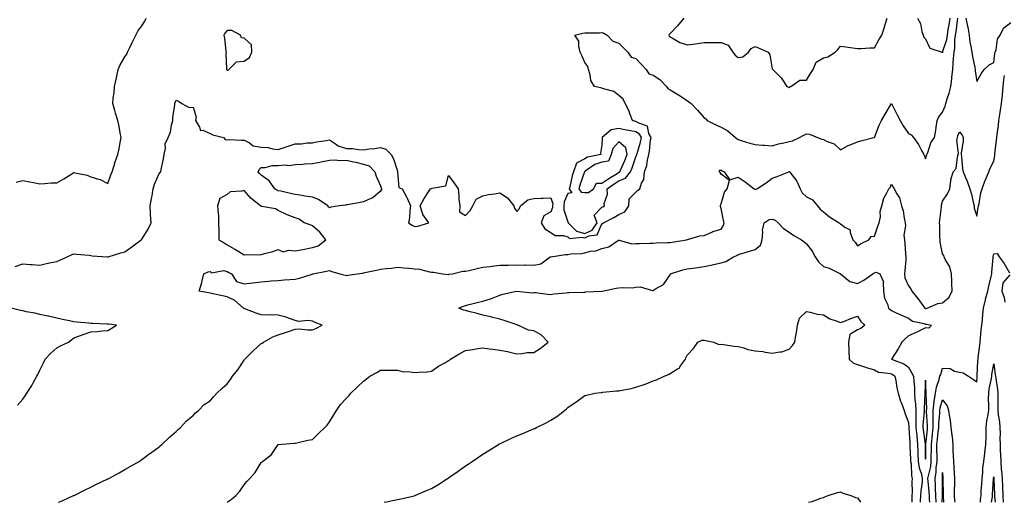
# Model space of a CAD drawing. Units: inches. Extents: x 979043 to 981683, y 7210778 to 7213418.
# Drawn here: x 979956 to 980534, y 7210778 to 7211061 of the extents above; entities that cross this region are included whole.
import ezdxf

# ---------------------------------------------------------------- set-up
doc = ezdxf.new("R2010")
doc.units = ezdxf.units.IN
doc.header["$MEASUREMENT"] = 0
doc.layers.add('Contour_97907210', color=7, linetype='Continuous', true_color=0x433d98)

msp = doc.modelspace()

# ---------------------------------------------------------------- linework, layer by layer
at = {"layer": 'Contour_97907210'}
for points in [[(979953.67, 7210916.31, 3134), (979958.05, 7210917.78, 3134), (979962.44, 7210917.53, 3134), (979963.53, 7210917.41, 3134), (979968.05, 7210917.17, 3134), (979971.96, 7210918.01, 3134), (979974.72, 7210918.6, 3134), (979978.05, 7210919.28, 3134), (979979.89, 7210920.08, 3134), (979984.17, 7210921.92, 3134), (979986.74, 7210923.23, 3134), (979988.05, 7210923.76, 3134), (979989.57, 7210923.44, 3134), (979997.02, 7210922.94, 3134), (979998.05, 7210922.78, 3134), (979998.77, 7210922.64, 3134), (980007.56, 7210921.92, 3134), (980008.01, 7210921.88, 3134), (980008.05, 7210921.88, 3134), (980008.08, 7210921.9, 3134), (980008.17, 7210921.92, 3134), (980015.69, 7210924.28, 3134), (980018.05, 7210924.93, 3134), (980022.07, 7210927.9, 3134), (980027.65, 7210931.92, 3134), (980027.85, 7210932.12, 3134), (980028.05, 7210932.29, 3134), (980031.74, 7210938.23, 3134), (980033.36, 7210941.92, 3134), (980033.12, 7210946.84, 3134), (980033.12, 7210946.98, 3134), (980032.86, 7210951.92, 3134), (980033.69, 7210956.28, 3134), (980033.94, 7210957.82, 3134), (980034.68, 7210961.92, 3134), (980035.36, 7210964.6, 3134), (980038.05, 7210970.88, 3134), (980038.61, 7210971.37, 3134), (980039.06, 7210971.92, 3134), (980039.26, 7210973.13, 3134), (980040.6, 7210979.38, 3134), (980040.99, 7210981.92, 3134), (980041.83, 7210985.71, 3134), (980041.71, 7210988.27, 3134), (980043.41, 7210991.92, 3134), (980044.86, 7210995.1, 3134), (980045.37, 7210999.24, 3134), (980046.14, 7211001.92, 3134), (980046.18, 7211003.78, 3134), (980047.25, 7211011.12, 3134), (980047.28, 7211011.92, 3134), (980047.43, 7211012.55, 3134), (980048.05, 7211013.95, 3134), (980049.39, 7211013.25, 3134), (980051.5, 7211011.92, 3134), (980055.77, 7211009.63, 3134), (980058.05, 7211009.75, 3134), (980059.93, 7211003.8, 3134), (980059.52, 7211001.92, 3134), (980061.89, 7210998.07, 3134), (980062.3, 7210996.16, 3134), (980063.73, 7210996.24, 3134), (980068.05, 7210994.38, 3134), (980069.69, 7210993.56, 3134), (980075.8, 7210991.92, 3134), (980076.93, 7210990.79, 3134), (980078.05, 7210990.61, 3134), (980079.24, 7210990.73, 3134), (980086.46, 7210990.32, 3134), (980088.05, 7210990.44, 3134), (980091.15, 7210988.83, 3134), (980093.3, 7210987.17, 3134), (980098.05, 7210986.35, 3134), (980102.18, 7210986.04, 3134), (980104.57, 7210985.4, 3134), (980108.05, 7210985.01, 3134), (980112.66, 7210986.53, 3134), (980113.24, 7210986.72, 3134), (980118.05, 7210988.23, 3134), (980121.75, 7210988.23, 3134), (980125.02, 7210988.89, 3134), (980128.05, 7210988.87, 3134), (980130.53, 7210989.44, 3134), (980136.3, 7210990.16, 3134), (980138.05, 7210990.51, 3134), (980141.65, 7210988.33, 3134), (980143.27, 7210987.15, 3134), (980148.05, 7210985.53, 3134), (980151.62, 7210985.49, 3134), (980155.09, 7210984.87, 3134), (980158.05, 7210984.81, 3134), (980161.45, 7210985.32, 3134), (980164.54, 7210985.42, 3134), (980168.05, 7210986.1, 3134), (980171.17, 7210985.05, 3134), (980174.24, 7210981.92, 3134), (980175.61, 7210979.48, 3134), (980178.05, 7210972.21, 3134), (980178.11, 7210971.98, 3134), (980178.09, 7210971.92, 3134), (980178.12, 7210971.86, 3134), (980178.75, 7210962.62, 3134), (980180.74, 7210961.92, 3134), (980183.29, 7210957.17, 3134), (980183.67, 7210956.3, 3134), (980185.74, 7210951.92, 3134), (980185.34, 7210949.21, 3134), (980185.06, 7210944.91, 3134), (980184.53, 7210941.92, 3134), (980186.74, 7210940.61, 3134), (980188.05, 7210939.83, 3134), (980190.06, 7210939.91, 3134), (980196.46, 7210941.92, 3134), (980192.96, 7210946.82, 3134), (980192.93, 7210947.04, 3134), (980191.26, 7210951.92, 3134), (980193.77, 7210956.2, 3134), (980196.21, 7210960.08, 3134), (980197.35, 7210961.92, 3134), (980197.95, 7210962.02, 3134), (980198.05, 7210962.06, 3134), (980198.32, 7210962.19, 3134), (980206.4, 7210963.56, 3134), (980208.05, 7210969.69, 3134), (980211.28, 7210965.14, 3134), (980213.6, 7210961.92, 3134), (980214.14, 7210958.01, 3134), (980214.12, 7210955.85, 3134), (980214.55, 7210951.92, 3134), (980214.45, 7210948.31, 3134), (980218.05, 7210946.3, 3134), (980220.8, 7210949.17, 3134), (980222.25, 7210951.92, 3134), (980224.18, 7210955.79, 3134), (980228.05, 7210957.68, 3134), (980231.43, 7210958.54, 3134), (980235.01, 7210958.89, 3134), (980238.05, 7210959.48, 3134), (980242.64, 7210956.51, 3134), (980246.36, 7210951.92, 3134), (980246.69, 7210950.57, 3134), (980248.05, 7210948.48, 3134), (980249.61, 7210950.36, 3134), (980250.28, 7210951.92, 3134), (980254.6, 7210955.36, 3134), (980258.05, 7210956.18, 3134), (980262.49, 7210956.35, 3134), (980263.64, 7210956.33, 3134), (980268.05, 7210956.53, 3134), (980269.18, 7210953.05, 3134), (980269.13, 7210951.92, 3134), (980269.1, 7210950.87, 3134), (980268.05, 7210948.35, 3134), (980263.96, 7210946.02, 3134), (980262.3, 7210941.92, 3134), (980264.61, 7210938.48, 3134), (980268.05, 7210936.18, 3134), (980270.6, 7210934.46, 3134), (980275.58, 7210934.4, 3134), (980278.05, 7210933.66, 3134), (980278.95, 7210932.82, 3134), (980286.38, 7210933.58, 3134), (980288.05, 7210933.11, 3134), (980290.32, 7210934.19, 3134), (980295.18, 7210934.79, 3134), (980298.05, 7210941.3, 3134), (980298.48, 7210941.49, 3134), (980299.04, 7210941.92, 3134), (980304.96, 7210945.01, 3134), (980308.05, 7210946.86, 3134), (980311.52, 7210948.46, 3134), (980313.83, 7210951.92, 3134), (980313.97, 7210956, 3134), (980318.05, 7210959.97, 3134), (980319.01, 7210960.96, 3134), (980320.35, 7210961.92, 3134), (980321.29, 7210965.16, 3134), (980322.63, 7210967.33, 3134), (980323.12, 7210971.92, 3134), (980324.41, 7210975.55, 3134), (980324.73, 7210978.6, 3134), (980325.54, 7210981.92, 3134), (980326, 7210983.97, 3134), (980326.63, 7210990.51, 3134), (980326.9, 7210991.92, 3134), (980325.61, 7210994.36, 3134), (980324.77, 7210998.64, 3134), (980319.63, 7211000.34, 3134), (980318.05, 7211001.33, 3134), (980317.55, 7211001.41, 3134), (980315.92, 7211001.92, 3134), (980314.6, 7211005.38, 3134), (980313.94, 7211007.8, 3134), (980311.69, 7211011.92, 3134), (980310.51, 7211014.38, 3134), (980308.05, 7211016.51, 3134), (980304.98, 7211018.85, 3134), (980299.69, 7211020.28, 3134), (980298.05, 7211020.98, 3134), (980297.16, 7211021.02, 3134), (980293.78, 7211021.92, 3134), (980291.47, 7211025.34, 3134), (980291.16, 7211028.81, 3134), (980290.15, 7211031.92, 3134), (980289.8, 7211033.66, 3134), (980288.05, 7211035.92, 3134), (980286.26, 7211040.14, 3134), (980285.37, 7211041.92, 3134), (980284.42, 7211045.55, 3134), (980284.57, 7211048.44, 3134), (980282.24, 7211051.92, 3134), (980286.79, 7211053.17, 3134), (980288.05, 7211053.27, 3134), (980289.49, 7211053.37, 3134), (980296.59, 7211053.37, 3134), (980298.05, 7211053.48, 3134), (980299.26, 7211053.13, 3134), (980301.08, 7211051.92, 3134), (980304.52, 7211048.4, 3134), (980308.05, 7211047.33, 3134), (980310.77, 7211044.63, 3134), (980313.28, 7211041.92, 3134), (980315.17, 7211039.05, 3134), (980318.05, 7211038.37, 3134), (980321.16, 7211035.03, 3134), (980324.1, 7211031.92, 3134), (980325.54, 7211029.4, 3134), (980328.05, 7211028.46, 3134), (980332.14, 7211026, 3134), (980335.99, 7211021.92, 3134), (980336.81, 7211020.69, 3134), (980338.05, 7211019.97, 3134), (980342.98, 7211017, 3134), (980343.07, 7211016.94, 3134), (980348.05, 7211013.58, 3134), (980349.1, 7211012.97, 3134), (980350.4, 7211011.92, 3134), (980354.11, 7211007.97, 3134), (980358.05, 7211003.54, 3134), (980359.02, 7211002.9, 3134), (980359.93, 7211001.92, 3134), (980365.39, 7210999.26, 3134), (980368.05, 7210997.94, 3134), (980372.06, 7210995.92, 3134), (980376.44, 7210991.92, 3134), (980377.37, 7210991.24, 3134), (980378.05, 7210990.75, 3134), (980379.7, 7210990.28, 3134), (980384.84, 7210988.72, 3134), (980388.05, 7210987.86, 3134), (980392.46, 7210987.51, 3134), (980393.5, 7210987.37, 3134), (980398.05, 7210987.06, 3134), (980401.75, 7210988.21, 3134), (980404.88, 7210988.76, 3134), (980408.05, 7210989.56, 3134), (980409.91, 7210990.06, 3134), (980413.95, 7210991.92, 3134), (980416.54, 7210993.42, 3134), (980418.05, 7210994.21, 3134), (980419.96, 7210993.83, 3134), (980424.52, 7210991.92, 3134), (980427.17, 7210991.04, 3134), (980428.05, 7210990.79, 3134), (980430.31, 7210989.65, 3134), (980434.44, 7210988.31, 3134), (980438.05, 7210984.67, 3134), (980442.68, 7210987.29, 3134), (980443.75, 7210987.62, 3134), (980448.05, 7210989.36, 3134), (980450.02, 7210989.95, 3134), (980457.76, 7210991.92, 3134), (980457.95, 7210992.02, 3134), (980458.05, 7210992.06, 3134), (980460.81, 7210999.15, 3134), (980462.15, 7211001.92, 3134), (980464.32, 7211005.65, 3134), (980468.05, 7211011.82, 3134), (980471.3, 7211005.18, 3134), (980473.09, 7211001.92, 3134), (980474.86, 7210998.74, 3134), (980478.05, 7210994.24, 3134), (980479.67, 7210993.54, 3134), (980480.94, 7210991.92, 3134), (980483.95, 7210987.82, 3134), (980485.66, 7210984.3, 3134), (980486.98, 7210981.92, 3134), (980487.39, 7210981.26, 3134), (980488.05, 7210979.52, 3134), (980488.55, 7210981.41, 3134), (980488.73, 7210981.92, 3134), (980489.28, 7210983.15, 3134), (980491.15, 7210988.83, 3134), (980493.25, 7210991.92, 3134), (980493.98, 7210995.98, 3134), (980494.22, 7210998.09, 3134), (980494.85, 7211001.92, 3134), (980495.8, 7211004.17, 3134), (980498.05, 7211006.76, 3134), (980499.62, 7211010.36, 3134), (980500.01, 7211011.92, 3134), (980500.75, 7211014.62, 3134), (980501.99, 7211017.99, 3134), (980502.79, 7211021.92, 3134), (980503.49, 7211026.47, 3134), (980503.47, 7211027.33, 3134), (980503.99, 7211031.92, 3134), (980504.29, 7211035.69, 3134), (980504.51, 7211038.37, 3134), (980504.8, 7211041.92, 3134), (980505.32, 7211044.65, 3134), (980505.28, 7211049.15, 3134), (980505.66, 7211051.92, 3134), (980505.98, 7211053.99, 3134), (980506.78, 7211060.65, 3134), (980506.97, 7211061.92, 3134)], [(979954.27, 7210965.69, 3135), (979958.05, 7210966.71, 3135), (979962.16, 7210966.02, 3135), (979964.44, 7210965.53, 3135), (979968.05, 7210964.87, 3135), (979971.1, 7210964.97, 3135), (979974.64, 7210965.32, 3135), (979978.05, 7210965.44, 3135), (979982.26, 7210967.72, 3135), (979986.78, 7210970.65, 3135), (979988.05, 7210971.43, 3135), (979988.76, 7210971.22, 3135), (979995.92, 7210969.79, 3135), (979998.05, 7210968.81, 3135), (980002.53, 7210967.45, 3135), (980003.42, 7210967.29, 3135), (980008.05, 7210965.03, 3135), (980009.84, 7210970.14, 3135), (980010.5, 7210971.92, 3135), (980011.7, 7210975.57, 3135), (980012.37, 7210977.6, 3135), (980013.8, 7210981.92, 3135), (980014.63, 7210985.34, 3135), (980015.24, 7210989.11, 3135), (980015.82, 7210991.92, 3135), (980015.31, 7210994.67, 3135), (980014.6, 7210998.46, 3135), (980013.94, 7211001.92, 3135), (980012.42, 7211006.3, 3135), (980012.13, 7211007.84, 3135), (980011.01, 7211011.92, 3135), (980011.13, 7211014.99, 3135), (980011.76, 7211018.21, 3135), (980011.87, 7211021.92, 3135), (980013.1, 7211026.88, 3135), (980013.11, 7211026.98, 3135), (980014.14, 7211031.92, 3135), (980015.31, 7211034.65, 3135), (980018.05, 7211039.22, 3135), (980019.06, 7211040.9, 3135), (980019.61, 7211041.92, 3135), (980020.97, 7211044.83, 3135), (980022.25, 7211047.72, 3135), (980024.36, 7211051.92, 3135), (980025.68, 7211054.28, 3135), (980028.05, 7211057.51, 3135), (980029.76, 7211060.22, 3135), (980030.51, 7211061.92, 3135)], [(980346.2, 7211061.92, 3135), (980342.49, 7211057.49, 3135), (980338.05, 7211052.94, 3135), (980337.54, 7211052.43, 3135), (980337.3, 7211051.92, 3135), (980337.46, 7211051.33, 3135), (980338.05, 7211051, 3135), (980339.93, 7211050.03, 3135), (980343.73, 7211047.6, 3135), (980348.05, 7211046.31, 3135), (980353.03, 7211046.94, 3135), (980353.08, 7211046.94, 3135), (980358.05, 7211047.72, 3135), (980362.28, 7211047.7, 3135), (980363.76, 7211047.64, 3135), (980368.05, 7211047.6, 3135), (980372.21, 7211046.08, 3135), (980374.96, 7211041.92, 3135), (980376.34, 7211040.22, 3135), (980378.05, 7211038.85, 3135), (980380.7, 7211039.28, 3135), (980384.11, 7211041.92, 3135), (980385.71, 7211044.26, 3135), (980388.05, 7211045.36, 3135), (980390.44, 7211044.3, 3135), (980395.57, 7211041.92, 3135), (980396.6, 7211040.47, 3135), (980398.05, 7211032.27, 3135), (980398.17, 7211032.04, 3135), (980398.42, 7211031.92, 3135), (980403.18, 7211027.04, 3135), (980403.63, 7211026.35, 3135), (980406.67, 7211021.92, 3135), (980407.61, 7211021.49, 3135), (980408.05, 7211021.1, 3135), (980408.35, 7211021.61, 3135), (980408.91, 7211021.92, 3135), (980414.31, 7211025.67, 3135), (980418.05, 7211025.51, 3135), (980420.54, 7211029.44, 3135), (980422.12, 7211031.92, 3135), (980423.9, 7211036.06, 3135), (980428.05, 7211038.68, 3135), (980430.73, 7211039.24, 3135), (980435.02, 7211041.92, 3135), (980436.45, 7211043.52, 3135), (980438.05, 7211045.59, 3135), (980441.33, 7211045.2, 3135), (980445.41, 7211044.56, 3135), (980448.05, 7211044.21, 3135), (980450.28, 7211044.15, 3135), (980455.39, 7211044.58, 3135), (980458.05, 7211044.52, 3135), (980460.7, 7211049.28, 3135), (980462.33, 7211051.92, 3135), (980463.78, 7211056.18, 3135), (980464.34, 7211058.21, 3135), (980465.48, 7211061.92, 3135)], [(980483.35, 7211061.92, 3135), (980485.04, 7211058.91, 3135), (980485.84, 7211054.13, 3135), (980486.59, 7211051.92, 3135), (980487.02, 7211050.9, 3135), (980488.05, 7211049.83, 3135), (980490.52, 7211044.4, 3135), (980497.8, 7211041.92, 3135), (980497.89, 7211041.76, 3135), (980498.05, 7211041.67, 3135), (980498.07, 7211041.9, 3135), (980498.07, 7211041.92, 3135), (980498.08, 7211041.94, 3135), (980500.54, 7211049.44, 3135), (980500.88, 7211051.92, 3135), (980501.41, 7211055.28, 3135), (980501.93, 7211058.03, 3135), (980502.5, 7211061.92, 3135)], [(980511.74, 7211061.92, 3134), (980512.67, 7211057.31, 3134), (980512.85, 7211056.72, 3134), (980513.55, 7211051.92, 3134), (980513.99, 7211047.86, 3134), (980514.7, 7211045.28, 3134), (980515.19, 7211041.92, 3134), (980515.64, 7211039.5, 3134), (980516.9, 7211033.07, 3134), (980517.11, 7211031.92, 3134), (980517.15, 7211031.02, 3134), (980518.05, 7211024.85, 3134), (980520.72, 7211029.26, 3134), (980522.42, 7211031.92, 3134), (980525.42, 7211034.54, 3134), (980528.05, 7211036.04, 3134), (980528.8, 7211041.16, 3134), (980528.95, 7211041.92, 3134), (980529.44, 7211043.31, 3134), (980530.31, 7211049.67, 3134), (980531.89, 7211051.92, 3134), (980533.86, 7211056.12, 3134), (980538.05, 7211059.46, 3134)], [(979979.13, 7210778, 3133), (979981.09, 7210778.89, 3133), (979987.88, 7210781.92, 3133), (979987.99, 7210781.98, 3133), (979988.05, 7210782, 3133), (979988.22, 7210782.08, 3133), (979994.68, 7210785.3, 3133), (979998.05, 7210786.94, 3133), (980001.42, 7210788.54, 3133), (980007.6, 7210791.47, 3133), (980008.05, 7210791.69, 3133), (980008.22, 7210791.76, 3133), (980008.57, 7210791.92, 3133), (980014.61, 7210795.36, 3133), (980018.05, 7210797.29, 3133), (980021.04, 7210798.93, 3133), (980026.4, 7210801.92, 3133), (980027.35, 7210802.62, 3133), (980028.05, 7210803.13, 3133), (980032.89, 7210806.76, 3133), (980033.07, 7210806.9, 3133), (980038.05, 7210810.55, 3133), (980038.79, 7210811.18, 3133), (980039.77, 7210811.92, 3133), (980044, 7210815.98, 3133), (980048.05, 7210819.58, 3133), (980049.22, 7210820.75, 3133), (980050.62, 7210821.92, 3133), (980054.21, 7210825.75, 3133), (980058.05, 7210828.87, 3133), (980059.5, 7210830.47, 3133), (980061.18, 7210831.92, 3133), (980064.63, 7210835.34, 3133), (980068.05, 7210837.53, 3133), (980070.09, 7210839.87, 3133), (980072.03, 7210841.92, 3133), (980075.08, 7210844.89, 3133), (980078.05, 7210847.56, 3133), (980079.92, 7210850.06, 3133), (980081.14, 7210851.92, 3133), (980084.26, 7210855.71, 3133), (980088.05, 7210861.35, 3133), (980088.29, 7210861.69, 3133), (980088.47, 7210861.92, 3133), (980093.24, 7210866.74, 3133), (980098.05, 7210871.04, 3133), (980098.61, 7210871.37, 3133), (980099.41, 7210871.92, 3133), (980104.86, 7210875.12, 3133), (980108.05, 7210876.3, 3133), (980112.33, 7210877.64, 3133), (980114.57, 7210878.44, 3133), (980118.05, 7210879.62, 3133), (980120.31, 7210879.67, 3133), (980125.31, 7210879.19, 3133), (980128.05, 7210879.22, 3133), (980130.1, 7210879.87, 3133), (980133.91, 7210881.92, 3133), (980129.64, 7210883.5, 3133), (980128.05, 7210884.15, 3133), (980125.42, 7210884.54, 3133), (980120.19, 7210884.07, 3133), (980118.05, 7210884.63, 3133), (980113.99, 7210885.98, 3133), (980112.64, 7210886.51, 3133), (980108.05, 7210887.74, 3133), (980104.1, 7210887.97, 3133), (980102.19, 7210887.78, 3133), (980098.05, 7210887.96, 3133), (980095.11, 7210888.97, 3133), (980088.44, 7210891.53, 3133), (980088.05, 7210891.67, 3133), (980087.87, 7210891.74, 3133), (980087.65, 7210891.92, 3133), (980082.56, 7210896.43, 3133), (980078.05, 7210898.6, 3133), (980075.29, 7210899.17, 3133), (980069.67, 7210900.3, 3133), (980068.05, 7210900.63, 3133), (980067.03, 7210900.9, 3133), (980061.7, 7210901.92, 3133), (980063.11, 7210906.86, 3133), (980063.15, 7210907.02, 3133), (980064.42, 7210911.92, 3133), (980066.8, 7210913.17, 3133), (980068.05, 7210913.44, 3133), (980068.81, 7210912.68, 3133), (980076.05, 7210913.93, 3133), (980078.05, 7210913.4, 3133), (980078.97, 7210912.84, 3133), (980080.6, 7210911.92, 3133), (980083.55, 7210907.43, 3133), (980088.05, 7210906.08, 3133), (980092.84, 7210906.72, 3133), (980093.19, 7210906.78, 3133), (980098.05, 7210907.37, 3133), (980102.24, 7210907.74, 3133), (980103.96, 7210907.84, 3133), (980108.05, 7210908.17, 3133), (980111.53, 7210908.44, 3133), (980114.77, 7210908.64, 3133), (980118.05, 7210908.89, 3133), (980120.57, 7210909.4, 3133), (980127.96, 7210911.84, 3133), (980128.05, 7210911.86, 3133), (980128.11, 7210911.86, 3133), (980128.43, 7210911.92, 3133), (980136.32, 7210913.66, 3133), (980138.05, 7210913.93, 3133), (980139.41, 7210913.27, 3133), (980144.18, 7210911.92, 3133), (980147.24, 7210911.12, 3133), (980148.05, 7210911.02, 3133), (980148.85, 7210911.12, 3133), (980154.37, 7210911.92, 3133), (980157.53, 7210912.43, 3133), (980158.05, 7210912.56, 3133), (980158.88, 7210912.76, 3133), (980165.73, 7210914.24, 3133), (980168.05, 7210914.77, 3133), (980171.35, 7210915.22, 3133), (980174.6, 7210915.38, 3133), (980178.05, 7210915.92, 3133), (980181.71, 7210915.57, 3133), (980184.66, 7210915.32, 3133), (980188.05, 7210914.99, 3133), (980190.9, 7210914.77, 3133), (980196.79, 7210913.19, 3133), (980198.05, 7210913.05, 3133), (980199.13, 7210913.01, 3133), (980204.41, 7210911.92, 3133), (980207.82, 7210911.69, 3133), (980208.05, 7210911.69, 3133), (980208.26, 7210911.71, 3133), (980210.27, 7210911.92, 3133), (980216.37, 7210913.6, 3133), (980218.05, 7210913.54, 3133), (980220.19, 7210914.05, 3133), (980224.89, 7210915.08, 3133), (980228.05, 7210915.88, 3133), (980232.52, 7210916.39, 3133), (980233.4, 7210916.57, 3133), (980238.05, 7210917.02, 3133), (980242.83, 7210917.15, 3133), (980243.25, 7210917.12, 3133), (980248.05, 7210917.23, 3133), (980252.84, 7210917.13, 3133), (980253.33, 7210917.19, 3133), (980258.05, 7210917.08, 3133), (980262.2, 7210917.78, 3133), (980267.65, 7210921.92, 3133), (980267.96, 7210922, 3133), (980268.05, 7210922, 3133), (980268.15, 7210922.02, 3133), (980276.67, 7210923.31, 3133), (980278.05, 7210923.38, 3133), (980279.8, 7210923.68, 3133), (980286.01, 7210923.97, 3133), (980288.05, 7210924.4, 3133), (980291.33, 7210925.2, 3133), (980294.5, 7210925.47, 3133), (980298.05, 7210926.82, 3133), (980302.06, 7210927.92, 3133), (980307.84, 7210931.72, 3133), (980308.05, 7210931.82, 3133), (980308.13, 7210931.84, 3133), (980315.69, 7210929.56, 3133), (980318.05, 7210929.83, 3133), (980320.11, 7210929.85, 3133), (980326.17, 7210930.05, 3133), (980328.05, 7210930.08, 3133), (980329.86, 7210930.12, 3133), (980336.53, 7210930.4, 3133), (980338.05, 7210930.44, 3133), (980339.38, 7210930.59, 3133), (980347.78, 7210931.92, 3133), (980347.95, 7210932.02, 3133), (980348.05, 7210932.1, 3133), (980348.26, 7210932.13, 3133), (980355.58, 7210934.38, 3133), (980358.05, 7210934.56, 3133), (980362.56, 7210936.43, 3133), (980363.21, 7210936.76, 3133), (980368.05, 7210938.21, 3133), (980369.48, 7210940.49, 3133), (980369.88, 7210941.92, 3133), (980369.35, 7210943.21, 3133), (980368.05, 7210950.36, 3133), (980367.57, 7210951.43, 3133), (980367.67, 7210951.92, 3133), (980367.75, 7210952.23, 3133), (980368.05, 7210952.99, 3133), (980370.04, 7210959.93, 3133), (980371.59, 7210961.92, 3133), (980372.91, 7210966.78, 3133), (980368.05, 7210970.38, 3133), (980367.51, 7210971.39, 3133), (980367.13, 7210971.92, 3133), (980367.16, 7210972.8, 3133), (980368.05, 7210972.88, 3133), (980368.61, 7210972.49, 3133), (980369.74, 7210971.92, 3133), (980373.2, 7210967.08, 3133), (980378.05, 7210968.62, 3133), (980382.16, 7210966.02, 3133), (980387.42, 7210961.92, 3133), (980387.82, 7210961.69, 3133), (980388.05, 7210961.55, 3133), (980388.37, 7210961.61, 3133), (980388.93, 7210961.92, 3133), (980394.49, 7210965.47, 3133), (980398.05, 7210968.09, 3133), (980400.85, 7210969.11, 3133), (980407.86, 7210971.92, 3133), (980408.01, 7210971.96, 3133), (980408.05, 7210971.98, 3133), (980408.09, 7210971.96, 3133), (980408.12, 7210971.92, 3133), (980408.28, 7210971.69, 3133), (980412.38, 7210966.26, 3133), (980414.49, 7210961.92, 3133), (980415.66, 7210959.54, 3133), (980418.05, 7210957.17, 3133), (980421.61, 7210955.49, 3133), (980424.61, 7210951.92, 3133), (980426.08, 7210949.95, 3133), (980428.05, 7210948.46, 3133), (980431.61, 7210945.47, 3133), (980437.28, 7210941.92, 3133), (980437.73, 7210941.59, 3133), (980438.05, 7210941.33, 3133), (980440.59, 7210939.38, 3133), (980443.85, 7210937.72, 3133), (980443.75, 7210936.22, 3133), (980445.34, 7210931.92, 3133), (980446.66, 7210930.53, 3133), (980448.05, 7210928.44, 3133), (980450.23, 7210929.73, 3133), (980454.81, 7210931.92, 3133), (980456.17, 7210933.8, 3133), (980458.05, 7210934.03, 3133), (980460.04, 7210939.93, 3133), (980460.9, 7210941.92, 3133), (980461.51, 7210945.38, 3133), (980461.49, 7210948.48, 3133), (980462.42, 7210951.92, 3133), (980463.51, 7210956.47, 3133), (980465.18, 7210959.05, 3133), (980466.54, 7210961.92, 3133), (980467.25, 7210962.72, 3133), (980468.05, 7210964.52, 3133), (980469.02, 7210962.88, 3133), (980469.52, 7210961.92, 3133), (980471.11, 7210958.87, 3133), (980472.65, 7210956.53, 3133), (980473.94, 7210951.92, 3133), (980474.99, 7210948.87, 3133), (980475.39, 7210944.58, 3133), (980476.03, 7210941.92, 3133), (980476.31, 7210940.18, 3133), (980475.38, 7210934.6, 3133), (980475.63, 7210931.92, 3133), (980475.92, 7210929.79, 3133), (980476.33, 7210923.64, 3133), (980476.55, 7210921.92, 3133), (980476.41, 7210920.28, 3133), (980475.96, 7210914.01, 3133), (980475.77, 7210911.92, 3133), (980475.78, 7210909.65, 3133), (980478.05, 7210904.89, 3133), (980479.34, 7210903.21, 3133), (980479.89, 7210901.92, 3133), (980483.57, 7210897.45, 3133), (980486.47, 7210893.5, 3133), (980487.65, 7210891.92, 3133), (980487.87, 7210891.74, 3133), (980488.05, 7210891.67, 3133), (980488.28, 7210891.69, 3133), (980489.01, 7210891.92, 3133), (980495.31, 7210894.65, 3133), (980498.05, 7210895.03, 3133), (980501.77, 7210898.19, 3133), (980503.64, 7210901.92, 3133), (980503.44, 7210906.53, 3133), (980503.55, 7210907.41, 3133), (980503.26, 7210911.92, 3133), (980502.25, 7210916.12, 3133), (980499.68, 7210920.3, 3133), (980498.94, 7210921.92, 3133), (980498.82, 7210922.7, 3133), (980498.05, 7210923.64, 3133), (980496.62, 7210930.49, 3133), (980496.59, 7210931.92, 3133), (980496.46, 7210933.52, 3133), (980496.46, 7210940.32, 3133), (980496.29, 7210941.92, 3133), (980496.41, 7210943.56, 3133), (980497.36, 7210951.22, 3133), (980497.41, 7210951.92, 3133), (980497.48, 7210952.49, 3133), (980498.05, 7210954.6, 3133), (980500.97, 7210959.01, 3133), (980502.23, 7210961.92, 3133), (980502.9, 7210966.76, 3133), (980502.84, 7210967.13, 3133), (980504.27, 7210971.92, 3133), (980506.09, 7210973.87, 3133), (980506.73, 7210980.59, 3133), (980507.22, 7210981.92, 3133), (980507.44, 7210982.53, 3133), (980506.49, 7210990.36, 3133), (980506.76, 7210991.92, 3133), (980507, 7210992.97, 3133), (980508.05, 7210995.24, 3133), (980509.44, 7210993.31, 3133), (980510.04, 7210991.92, 3133), (980510.06, 7210989.91, 3133), (980508.89, 7210982.76, 3133), (980508.9, 7210981.92, 3133), (980509.09, 7210980.88, 3133), (980509.66, 7210973.52, 3133), (980510.04, 7210971.92, 3133), (980511.45, 7210968.52, 3133), (980512.42, 7210966.3, 3133), (980514.09, 7210961.92, 3133), (980514.92, 7210958.8, 3133), (980515.97, 7210953.99, 3133), (980516.49, 7210951.92, 3133), (980516.54, 7210950.42, 3133), (980518.05, 7210945.75, 3133), (980518.92, 7210951.06, 3133), (980519.05, 7210951.92, 3133), (980519.43, 7210953.31, 3133), (980520.4, 7210959.56, 3133), (980521.31, 7210961.92, 3133), (980523.1, 7210966.86, 3133), (980523.2, 7210967.06, 3133), (980525.26, 7210971.92, 3133), (980526.06, 7210973.91, 3133), (980528.05, 7210978.07, 3133), (980528.65, 7210981.31, 3133), (980528.69, 7210981.92, 3133), (980528.77, 7210982.64, 3133), (980529.77, 7210990.2, 3133), (980529.94, 7210991.92, 3133), (980530.1, 7210993.97, 3133), (980530.95, 7210999.01, 3133), (980531.14, 7211001.92, 3133), (980531.62, 7211005.49, 3133), (980532.02, 7211007.96, 3133), (980532.54, 7211011.92, 3133), (980533.13, 7211016.84, 3133), (980533.14, 7211017.02, 3133), (980533.67, 7211021.92, 3133), (980534.07, 7211025.9, 3133), (980534.39, 7211028.25, 3133)], [(980078.06, 7210778, 3132), (980080.31, 7210779.65, 3132), (980083.1, 7210781.92, 3132), (980085.44, 7210784.54, 3132), (980088.05, 7210788.33, 3132), (980089.69, 7210790.28, 3132), (980091.4, 7210791.92, 3132), (980094.51, 7210795.47, 3132), (980098.05, 7210801.26, 3132), (980098.37, 7210801.59, 3132), (980098.85, 7210801.92, 3132), (980104.02, 7210805.96, 3132), (980107.96, 7210811.84, 3132), (980108.03, 7210811.92, 3132), (980108.05, 7210811.94, 3132), (980108.08, 7210811.94, 3132), (980117.3, 7210812.68, 3132), (980118.05, 7210812.72, 3132), (980119.04, 7210812.9, 3132), (980125.48, 7210814.48, 3132), (980128.05, 7210814.91, 3132), (980131.67, 7210818.31, 3132), (980135.35, 7210821.92, 3132), (980136.66, 7210823.31, 3132), (980138.05, 7210825.14, 3132), (980140.63, 7210829.34, 3132), (980142.15, 7210831.92, 3132), (980144.64, 7210835.32, 3132), (980148.05, 7210839.01, 3132), (980149.48, 7210840.49, 3132), (980150.68, 7210841.92, 3132), (980154.42, 7210845.55, 3132), (980158.05, 7210849.13, 3132), (980159.74, 7210850.22, 3132), (980161.84, 7210851.92, 3132), (980165.82, 7210854.15, 3132), (980168.05, 7210855.53, 3132), (980171.72, 7210855.59, 3132), (980174.58, 7210855.4, 3132), (980178.05, 7210855.46, 3132), (980180.78, 7210854.65, 3132), (980185.44, 7210854.54, 3132), (980188.05, 7210854.03, 3132), (980190.48, 7210854.34, 3132), (980195.51, 7210854.46, 3132), (980198.05, 7210854.91, 3132), (980202.14, 7210857.82, 3132), (980206.13, 7210859.99, 3132), (980208.05, 7210861.12, 3132), (980208.53, 7210861.43, 3132), (980209.13, 7210861.92, 3132), (980214.67, 7210865.3, 3132), (980218.05, 7210866.96, 3132), (980222.31, 7210867.66, 3132), (980224.04, 7210867.92, 3132), (980228.05, 7210868.54, 3132), (980231.96, 7210868.01, 3132), (980234.01, 7210867.88, 3132), (980238.05, 7210867.23, 3132), (980242.54, 7210866.41, 3132), (980243.96, 7210866, 3132), (980248.05, 7210865.12, 3132), (980251.31, 7210865.18, 3132), (980254.11, 7210865.85, 3132), (980258.05, 7210865.9, 3132), (980261.82, 7210868.15, 3132), (980266.51, 7210871.92, 3132), (980262.35, 7210876.22, 3132), (980258.05, 7210878.64, 3132), (980255, 7210878.87, 3132), (980248.69, 7210881.92, 3132), (980248.21, 7210882.08, 3132), (980248.05, 7210882.13, 3132), (980247.73, 7210882.23, 3132), (980240.69, 7210884.56, 3132), (980238.05, 7210885.47, 3132), (980233.31, 7210886.65, 3132), (980232.91, 7210886.78, 3132), (980228.05, 7210887.84, 3132), (980224.78, 7210888.64, 3132), (980220.01, 7210889.95, 3132), (980218.05, 7210890.46, 3132), (980216.88, 7210890.75, 3132), (980213.98, 7210891.92, 3132), (980216.88, 7210893.09, 3132), (980218.05, 7210893.4, 3132), (980220.06, 7210893.93, 3132), (980224.74, 7210895.24, 3132), (980228.05, 7210896.06, 3132), (980232.64, 7210897.33, 3132), (980234.15, 7210898.01, 3132), (980238.05, 7210899.46, 3132), (980239.9, 7210900.08, 3132), (980248, 7210901.88, 3132), (980248.08, 7210901.88, 3132), (980257.04, 7210900.92, 3132), (980258.05, 7210901, 3132), (980259, 7210900.98, 3132), (980266.12, 7210899.99, 3132), (980268.05, 7210899.95, 3132), (980269.8, 7210900.18, 3132), (980277.07, 7210900.94, 3132), (980278.05, 7210901.06, 3132), (980278.86, 7210901.12, 3132), (980287.42, 7210901.28, 3132), (980288.05, 7210901.31, 3132), (980288.62, 7210901.35, 3132), (980298.05, 7210901.9, 3132), (980298.13, 7210901.92, 3132), (980306.38, 7210903.58, 3132), (980308.05, 7210903.83, 3132), (980310.21, 7210904.07, 3132), (980316.1, 7210903.87, 3132), (980318.05, 7210904.19, 3132), (980320.51, 7210904.38, 3132), (980327.74, 7210902.23, 3132), (980328.05, 7210902.29, 3132), (980329.15, 7210903.01, 3132), (980334.22, 7210905.75, 3132), (980338.05, 7210911.39, 3132), (980338.26, 7210911.71, 3132), (980338.3, 7210911.92, 3132), (980345.58, 7210914.38, 3132), (980348.05, 7210914.89, 3132), (980351.53, 7210915.4, 3132), (980354.17, 7210915.81, 3132), (980358.05, 7210916.37, 3132), (980362.72, 7210917.25, 3132), (980363.61, 7210917.47, 3132), (980368.05, 7210918.4, 3132), (980370.75, 7210919.22, 3132), (980375.25, 7210921.92, 3132), (980377.17, 7210922.8, 3132), (980378.05, 7210923.37, 3132), (980380.11, 7210923.97, 3132), (980384.72, 7210925.24, 3132), (980388.05, 7210926.33, 3132), (980391.14, 7210928.83, 3132), (980392.05, 7210931.92, 3132), (980392.56, 7210936.43, 3132), (980392.27, 7210937.7, 3132), (980393.31, 7210941.92, 3132), (980396.2, 7210943.78, 3132), (980398.05, 7210944.09, 3132), (980399.69, 7210943.56, 3132), (980401.61, 7210941.92, 3132), (980404.69, 7210938.56, 3132), (980408.05, 7210936.49, 3132), (980410.69, 7210934.56, 3132), (980415.24, 7210931.92, 3132), (980416.87, 7210930.73, 3132), (980418.05, 7210929.56, 3132), (980421.41, 7210925.28, 3132), (980423.2, 7210921.92, 3132), (980425.1, 7210918.97, 3132), (980428.05, 7210916.22, 3132), (980431.53, 7210915.4, 3132), (980437.8, 7210912.17, 3132), (980438.05, 7210912.08, 3132), (980438.11, 7210911.98, 3132), (980438.17, 7210911.92, 3132), (980443.68, 7210907.55, 3132), (980448.05, 7210906.35, 3132), (980451.79, 7210908.19, 3132), (980457.09, 7210911.92, 3132), (980457.64, 7210912.33, 3132), (980458.05, 7210912.53, 3132), (980459.07, 7210912.94, 3132), (980461.22, 7210911.92, 3132), (980463.33, 7210907.21, 3132), (980463.1, 7210906.86, 3132), (980463.37, 7210901.92, 3132), (980463.91, 7210897.78, 3132), (980465.68, 7210894.3, 3132), (980466.29, 7210891.92, 3132), (980467.18, 7210891.06, 3132), (980468.05, 7210890.42, 3132), (980470.75, 7210889.22, 3132), (980473.93, 7210887.8, 3132), (980478.05, 7210886, 3132), (980480.39, 7210884.26, 3132), (980487.16, 7210882.82, 3132), (980488.05, 7210882.47, 3132), (980488.62, 7210882.49, 3132), (980491.46, 7210881.92, 3132), (980489.91, 7210880.06, 3132), (980488.05, 7210880.24, 3132), (980484.87, 7210878.74, 3132), (980482.43, 7210877.53, 3132), (980478.05, 7210875.65, 3132), (980475.99, 7210873.97, 3132), (980474.18, 7210871.92, 3132), (980471.91, 7210868.07, 3132), (980468.05, 7210861.96, 3132), (980468.05, 7210861.92, 3132), (980468.07, 7210861.9, 3132), (980475.37, 7210859.24, 3132), (980478.05, 7210857.29, 3132), (980479.93, 7210853.81, 3132), (980480.98, 7210851.92, 3132), (980481.09, 7210848.89, 3132), (980481.51, 7210845.38, 3132), (980481.61, 7210841.92, 3132), (980481.81, 7210838.17, 3132), (980482.13, 7210836, 3132), (980482.31, 7210831.92, 3132), (980482.29, 7210827.68, 3132), (980482.42, 7210826.28, 3132), (980482.41, 7210821.92, 3132), (980482.83, 7210817.13, 3132), (980482.84, 7210816.72, 3132), (980483.31, 7210811.92, 3132), (980483.49, 7210807.37, 3132), (980483.51, 7210806.45, 3132), (980483.67, 7210801.92, 3132), (980484.28, 7210798.15, 3132), (980485.57, 7210794.4, 3132), (980486.12, 7210791.92, 3132), (980485.98, 7210789.85, 3132), (980485.22, 7210784.75, 3132), (980485.06, 7210781.92, 3132), (980484.9, 7210778.76, 3132), (980484.81, 7210778, 3132)], [(980490.49, 7210778, 3132), (980490.34, 7210779.62, 3132), (980490.3, 7210781.92, 3132), (980490.19, 7210784.07, 3132), (980489.5, 7210790.47, 3132), (980489.42, 7210791.92, 3132), (980489.68, 7210793.54, 3132), (980491.05, 7210798.93, 3132), (980491.43, 7210801.92, 3132), (980491.41, 7210805.28, 3132), (980491.47, 7210808.5, 3132), (980491.45, 7210811.92, 3132), (980491.85, 7210815.73, 3132), (980492.08, 7210817.9, 3132), (980492.5, 7210821.92, 3132), (980492.55, 7210826.43, 3132), (980492.47, 7210827.49, 3132), (980492.54, 7210831.92, 3132), (980493.1, 7210836.86, 3132), (980493.15, 7210837.02, 3132), (980493.96, 7210841.92, 3132), (980494.44, 7210845.53, 3132), (980496.11, 7210849.97, 3132), (980496.5, 7210851.92, 3132), (980497.01, 7210852.96, 3132), (980498.05, 7210856.65, 3132), (980502.53, 7210856.39, 3132), (980505.09, 7210854.87, 3132), (980508.05, 7210854.38, 3132), (980510.08, 7210853.95, 3132), (980513.2, 7210851.92, 3132), (980516.23, 7210850.1, 3132), (980518.05, 7210848.56, 3132), (980518.26, 7210851.71, 3132), (980518.29, 7210851.92, 3132), (980518.32, 7210852.19, 3132), (980518.79, 7210861.18, 3132), (980518.88, 7210861.92, 3132), (980518.98, 7210862.84, 3132), (980519.84, 7210870.14, 3132), (980520.02, 7210871.92, 3132), (980520.34, 7210874.21, 3132), (980520.72, 7210879.24, 3132), (980521.16, 7210881.92, 3132), (980521.46, 7210885.32, 3132), (980521.7, 7210888.27, 3132), (980522.02, 7210891.92, 3132), (980523.18, 7210896.8, 3132), (980523.28, 7210897.15, 3132), (980524.57, 7210901.92, 3132), (980525.21, 7210904.77, 3132), (980526.56, 7210910.44, 3132), (980526.9, 7210911.92, 3132), (980526.99, 7210912.97, 3132), (980527.71, 7210921.57, 3132), (980527.74, 7210921.92, 3132), (980527.78, 7210922.19, 3132), (980528.05, 7210923.64, 3132), (980530.14, 7210924.01, 3132), (980531.18, 7210921.92, 3132), (980534.11, 7210917.99, 3132), (980537.39, 7210912.58, 3132)], [(980537.48, 7210911.35, 3132), (980533.33, 7210906.65, 3132), (980532.9, 7210901.92, 3132), (980534.15, 7210898.03, 3132), (980534.51, 7210895.46, 3132)], [(979954.98, 7210834.99, 3134), (979958.05, 7210838.52, 3134), (979959.51, 7210840.47, 3134), (979960.49, 7210841.92, 3134), (979963.46, 7210846.51, 3134), (979964.24, 7210848.11, 3134), (979966.27, 7210851.92, 3134), (979966.96, 7210853.01, 3134), (979968.05, 7210855.53, 3134), (979970.2, 7210859.77, 3134), (979971.2, 7210861.92, 3134), (979974.56, 7210865.42, 3134), (979978.05, 7210868.6, 3134), (979980.22, 7210869.75, 3134), (979984.92, 7210871.92, 3134), (979986.59, 7210873.37, 3134), (979988.05, 7210874.5, 3134), (979992.01, 7210875.87, 3134), (979993.55, 7210876.41, 3134), (979998.05, 7210877.97, 3134), (980001.82, 7210878.15, 3134), (980004.74, 7210878.62, 3134), (980008.05, 7210878.81, 3134), (980009.94, 7210880.03, 3134), (980013.11, 7210881.92, 3134), (980008.58, 7210882.45, 3134), (980008.05, 7210882.53, 3134), (980007.41, 7210882.56, 3134), (979998.99, 7210882.86, 3134), (979998.05, 7210882.92, 3134), (979996.92, 7210883.05, 3134), (979989.81, 7210883.68, 3134), (979988.05, 7210883.91, 3134), (979985.55, 7210884.42, 3134), (979981.36, 7210885.24, 3134), (979978.05, 7210885.92, 3134), (979973.22, 7210887.08, 3134), (979972.82, 7210887.15, 3134), (979968.05, 7210888.17, 3134), (979965.07, 7210888.95, 3134), (979960.23, 7210889.75, 3134), (979958.05, 7210890.22, 3134), (979956.68, 7210890.55, 3134), (979951.29, 7210891.92, 3134)], [(980170.14, 7210778, 3131), (980171.67, 7210778.31, 3131), (980175.1, 7210778.97, 3131), (980178.05, 7210779.56, 3131), (980179.97, 7210780.01, 3131), (980187.97, 7210781.84, 3131), (980188.05, 7210781.86, 3131), (980188.2, 7210781.92, 3131), (980195.09, 7210784.89, 3131), (980198.05, 7210786.18, 3131), (980201.67, 7210788.31, 3131), (980207.39, 7210791.92, 3131), (980207.8, 7210792.17, 3131), (980208.05, 7210792.35, 3131), (980209.41, 7210793.27, 3131), (980213.74, 7210796.22, 3131), (980218.05, 7210799.36, 3131), (980219.61, 7210800.36, 3131), (980221.83, 7210801.92, 3131), (980225.51, 7210804.46, 3131), (980228.05, 7210806.3, 3131), (980231.59, 7210808.37, 3131), (980237.31, 7210811.92, 3131), (980237.77, 7210812.21, 3131), (980238.05, 7210812.37, 3131), (980238.89, 7210812.76, 3131), (980244.56, 7210815.4, 3131), (980248.05, 7210816.92, 3131), (980251.58, 7210818.4, 3131), (980256.59, 7210820.46, 3131), (980258.05, 7210821.06, 3131), (980258.62, 7210821.35, 3131), (980259.66, 7210821.92, 3131), (980265.32, 7210824.65, 3131), (980268.05, 7210826.1, 3131), (980271.59, 7210828.38, 3131), (980276.14, 7210831.92, 3131), (980277.23, 7210832.74, 3131), (980278.05, 7210833.52, 3131), (980282.98, 7210836.98, 3131), (980283.45, 7210837.31, 3131), (980288.05, 7210840.59, 3131), (980289.07, 7210840.9, 3131), (980293.9, 7210841.92, 3131), (980297.52, 7210842.45, 3131), (980298.05, 7210842.49, 3131), (980298.64, 7210842.51, 3131), (980306.62, 7210843.35, 3131), (980308.05, 7210843.42, 3131), (980309.93, 7210843.8, 3131), (980315.17, 7210844.81, 3131), (980318.05, 7210845.44, 3131), (980322.9, 7210847.08, 3131), (980323.47, 7210847.35, 3131), (980328.05, 7210849.24, 3131), (980330.07, 7210849.91, 3131), (980334.62, 7210851.92, 3131), (980337.11, 7210852.86, 3131), (980338.05, 7210853.52, 3131), (980342.33, 7210856.2, 3131), (980343.31, 7210856.65, 3131), (980344.17, 7210858.05, 3131), (980347.05, 7210861.92, 3131), (980347.32, 7210862.66, 3131), (980348.05, 7210864.21, 3131), (980351.86, 7210868.11, 3131), (980354.4, 7210871.92, 3131), (980356.92, 7210873.05, 3131), (980358.05, 7210873.05, 3131), (980359.02, 7210872.88, 3131), (980363.7, 7210871.92, 3131), (980366.68, 7210870.55, 3131), (980368.05, 7210870.73, 3131), (980369.34, 7210870.63, 3131), (980375.62, 7210869.5, 3131), (980378.05, 7210869.36, 3131), (980381.45, 7210868.52, 3131), (980383.78, 7210867.66, 3131), (980388.05, 7210866.9, 3131), (980392.53, 7210866.41, 3131), (980393.88, 7210866.08, 3131), (980398.05, 7210865.51, 3131), (980402.46, 7210866.33, 3131), (980403.72, 7210866.26, 3131), (980408.05, 7210867.84, 3131), (980409.95, 7210870.01, 3131), (980411.25, 7210871.92, 3131), (980411.89, 7210875.75, 3131), (980412.29, 7210877.68, 3131), (980412.92, 7210881.92, 3131), (980414.06, 7210885.92, 3131), (980418.05, 7210889.99, 3131), (980420.38, 7210889.58, 3131), (980424.43, 7210888.29, 3131), (980428.05, 7210887.86, 3131), (980431.8, 7210885.67, 3131), (980435.55, 7210884.42, 3131), (980438.05, 7210883.37, 3131), (980440.39, 7210884.26, 3131), (980444.25, 7210885.73, 3131), (980448.05, 7210887.21, 3131), (980450.09, 7210883.95, 3131), (980452.39, 7210881.92, 3131), (980450.02, 7210879.95, 3131), (980448.05, 7210879.11, 3131), (980443.54, 7210876.43, 3131), (980442.89, 7210871.92, 3131), (980443.03, 7210866.94, 3131), (980443.01, 7210866.88, 3131), (980443.26, 7210861.92, 3131), (980445.7, 7210859.56, 3131), (980448.05, 7210858.85, 3131), (980452.75, 7210857.23, 3131), (980453.18, 7210857.06, 3131), (980458.05, 7210855.63, 3131), (980460.47, 7210854.34, 3131), (980466.17, 7210853.81, 3131), (980468.05, 7210853.25, 3131), (980468.95, 7210852.82, 3131), (980470.1, 7210851.92, 3131), (980470.6, 7210849.36, 3131), (980471.25, 7210845.12, 3131), (980471.94, 7210841.92, 3131), (980473.35, 7210837.23, 3131), (980473.86, 7210836.1, 3131), (980475.46, 7210831.92, 3131), (980475.99, 7210829.87, 3131), (980478.05, 7210824.87, 3131), (980478.28, 7210822.15, 3131), (980478.28, 7210821.92, 3131), (980478.3, 7210821.67, 3131), (980478.72, 7210812.6, 3131), (980478.79, 7210811.92, 3131), (980478.82, 7210811.16, 3131), (980479.23, 7210803.11, 3131), (980479.28, 7210801.92, 3131), (980479.51, 7210800.46, 3131), (980479.72, 7210793.58, 3131), (980480.09, 7210791.92, 3131), (980479.96, 7210790.01, 3131), (980480.12, 7210783.99, 3131), (980480, 7210781.92, 3131), (980479.91, 7210780.06, 3131), (980479.93, 7210778, 3131)], [(980520.35, 7210778, 3131), (980520.38, 7210779.6, 3131), (980520.63, 7210781.92, 3131), (980520.78, 7210784.65, 3131), (980521.07, 7210788.91, 3131), (980521.22, 7210791.92, 3131), (980521.64, 7210795.51, 3131), (980521.76, 7210798.21, 3131), (980522.27, 7210801.92, 3131), (980522.84, 7210806.72, 3131), (980522.88, 7210807.1, 3131), (980523.5, 7210811.92, 3131), (980523.57, 7210816.39, 3131), (980523.56, 7210817.43, 3131), (980523.62, 7210821.92, 3131), (980524.1, 7210825.87, 3131), (980524.62, 7210828.48, 3131), (980525.1, 7210831.92, 3131), (980525.22, 7210834.75, 3131), (980525.04, 7210838.91, 3131), (980525.15, 7210841.92, 3131), (980525.47, 7210844.5, 3131), (980526.66, 7210850.53, 3131), (980526.86, 7210851.92, 3131), (980526.98, 7210852.99, 3131), (980528.05, 7210859.24, 3131), (980528.97, 7210852.84, 3131), (980529.09, 7210851.92, 3131), (980529.2, 7210850.77, 3131), (980530.32, 7210844.19, 3131), (980530.51, 7210841.92, 3131), (980530.56, 7210839.4, 3131), (980530.38, 7210834.24, 3131), (980530.44, 7210831.92, 3131), (980530.73, 7210829.24, 3131), (980531.36, 7210825.24, 3131), (980531.67, 7210821.92, 3131), (980531.75, 7210818.21, 3131), (980531.72, 7210815.59, 3131), (980531.81, 7210811.92, 3131), (980531.87, 7210808.11, 3131), (980532.11, 7210805.98, 3131), (980532.16, 7210801.92, 3131), (980532.51, 7210797.47, 3131), (980532.65, 7210796.51, 3131), (980532.95, 7210791.92, 3131), (980533.15, 7210787.02, 3131), (980533.16, 7210786.82, 3131), (980533.35, 7210781.92, 3131), (980533.56, 7210778, 3131)], [(980494.18, 7210778, 3131), (980494.18, 7210778.05, 3131), (980494.09, 7210781.92, 3131), (980493.89, 7210786.08, 3131), (980493.9, 7210787.78, 3131), (980493.67, 7210791.92, 3131), (980494.28, 7210795.69, 3131), (980494.36, 7210798.23, 3131), (980494.83, 7210801.92, 3131), (980494.82, 7210805.16, 3131), (980494.72, 7210808.6, 3131), (980494.71, 7210811.92, 3131), (980495.02, 7210814.95, 3131), (980495.48, 7210819.36, 3131), (980495.76, 7210821.92, 3131), (980495.77, 7210824.19, 3131), (980496.37, 7210830.24, 3131), (980496.39, 7210831.92, 3131), (980496.56, 7210833.4, 3131), (980498.05, 7210838.13, 3131), (980500.71, 7210834.58, 3131), (980501.47, 7210831.92, 3131), (980502.05, 7210827.92, 3131), (980502.4, 7210826.26, 3131), (980502.95, 7210821.92, 3131), (980503.55, 7210817.43, 3131), (980503.6, 7210816.37, 3131), (980504.1, 7210811.92, 3131), (980504.14, 7210808.01, 3131), (980504.33, 7210805.65, 3131), (980504.38, 7210801.92, 3131), (980504.6, 7210798.46, 3131), (980504.87, 7210795.1, 3131), (980505.08, 7210791.92, 3131), (980505.04, 7210788.91, 3131), (980504.92, 7210785.05, 3131), (980504.88, 7210781.92, 3131), (980505.11, 7210778.97, 3131), (980505.18, 7210778, 3131)], [(980497.73, 7210778, 3130), (980497.9, 7210781.76, 3130), (980497.9, 7210781.92, 3130), (980497.89, 7210782.08, 3130), (980497.93, 7210791.8, 3130), (980497.93, 7210791.92, 3130), (980497.94, 7210792.02, 3130), (980498.05, 7210795.38, 3130), (980498.24, 7210792.1, 3130), (980498.25, 7210791.92, 3130), (980498.25, 7210791.72, 3130), (980498.31, 7210782.17, 3130), (980498.31, 7210781.92, 3130), (980498.33, 7210781.65, 3130), (980498.63, 7210778, 3130)], [(980526.74, 7210778, 3130), (980527.31, 7210781.18, 3130), (980527.39, 7210781.92, 3130), (980527.42, 7210782.55, 3130), (980527.84, 7210791.71, 3130), (980527.84, 7210791.92, 3130), (980527.86, 7210792.1, 3130), (980528.05, 7210792.99, 3130), (980528.19, 7210792.06, 3130), (980528.2, 7210791.92, 3130), (980528.21, 7210791.76, 3130), (980528.51, 7210782.37, 3130), (980528.53, 7210781.92, 3130), (980528.55, 7210781.41, 3130), (980528.98, 7210778, 3130)], [(980419.27, 7210778, 3130), (980421.46, 7210778.5, 3130), (980426.53, 7210780.4, 3130), (980428.05, 7210780.85, 3130), (980428.85, 7210781.12, 3130), (980430.77, 7210781.92, 3130), (980436.31, 7210783.66, 3130), (980438.05, 7210784.21, 3130), (980439.42, 7210783.29, 3130), (980444.2, 7210781.92, 3130), (980446.92, 7210780.79, 3130), (980448.05, 7210780.55, 3130), (980449.8, 7210778, 3130)]]:
    msp.add_polyline3d(points, dxfattribs=at)
for points in [[(980078.05, 7211031.53, 3135), (980078.45, 7211031.53, 3135), (980079.1, 7211031.92, 3135), (980083.6, 7211036.37, 3135), (980088.05, 7211036.69, 3135), (980091.1, 7211038.87, 3135), (980092.55, 7211041.92, 3135), (980092.37, 7211046.24, 3135), (980088.05, 7211050.28, 3135), (980086.52, 7211050.4, 3135), (980085.9, 7211051.92, 3135), (980080.78, 7211054.65, 3135), (980078.05, 7211054.73, 3135), (980076.74, 7211053.23, 3135), (980076.13, 7211051.92, 3135), (980076.39, 7211050.26, 3135), (980077.29, 7211042.68, 3135), (980077.41, 7211041.92, 3135), (980077.32, 7211041.18, 3135), (980077.72, 7211032.25, 3135), (980077.66, 7211031.92, 3135), (980077.83, 7211031.71, 3135)], [(980288.05, 7210935.67, 3135), (980292.3, 7210937.66, 3135), (980295.26, 7210941.92, 3135), (980293.53, 7210946.43, 3135), (980298.05, 7210951.08, 3135), (980298.6, 7210951.37, 3135), (980299.49, 7210951.92, 3135), (980299.43, 7210953.29, 3135), (980301.23, 7210958.74, 3135), (980301.17, 7210961.92, 3135), (980305.25, 7210964.73, 3135), (980308.05, 7210966.47, 3135), (980311.93, 7210968.03, 3135), (980314.88, 7210971.92, 3135), (980315.82, 7210974.15, 3135), (980318.05, 7210980.69, 3135), (980318.44, 7210981.53, 3135), (980318.54, 7210981.92, 3135), (980318.67, 7210982.55, 3135), (980320.72, 7210989.24, 3135), (980321.2, 7210991.92, 3135), (980320.11, 7210993.99, 3135), (980318.05, 7210995.28, 3135), (980313.93, 7210996.04, 3135), (980312.35, 7210996.22, 3135), (980308.05, 7210997.19, 3135), (980303.49, 7210996.49, 3135), (980298.28, 7210991.92, 3135), (980298.18, 7210991.78, 3135), (980298.05, 7210987.51, 3135), (980297.27, 7210982.7, 3135), (980297.41, 7210981.92, 3135), (980289.56, 7210980.42, 3135), (980288.05, 7210979.54, 3135), (980283.06, 7210976.94, 3135), (980283.03, 7210976.94, 3135), (980283.04, 7210976.92, 3135), (980281.37, 7210971.92, 3135), (980280.58, 7210969.4, 3135), (980279.18, 7210963.05, 3135), (980278.88, 7210961.92, 3135), (980280.44, 7210959.54, 3135), (980278.05, 7210959.03, 3135), (980275.82, 7210954.15, 3135), (980275.72, 7210951.92, 3135), (980275.65, 7210949.52, 3135), (980278.05, 7210942.53, 3135), (980278.32, 7210942.19, 3135), (980278.15, 7210941.92, 3135), (980283.18, 7210937.04, 3135)], [(980288.05, 7210959.73, 3136), (980290.26, 7210959.71, 3136), (980293.12, 7210961.92, 3136), (980294.79, 7210965.18, 3136), (980298.05, 7210965.18, 3136), (980302.07, 7210967.9, 3136), (980307.05, 7210970.92, 3136), (980308.05, 7210971.55, 3136), (980308.31, 7210971.65, 3136), (980308.52, 7210971.92, 3136), (980308.87, 7210972.74, 3136), (980311.51, 7210978.46, 3136), (980312.82, 7210981.92, 3136), (980312.07, 7210985.94, 3136), (980308.05, 7210989.38, 3136), (980304.54, 7210985.44, 3136), (980303.41, 7210981.92, 3136), (980301.9, 7210978.07, 3136), (980298.05, 7210977.49, 3136), (980293.94, 7210976.04, 3136), (980288.31, 7210972.19, 3136), (980288.05, 7210972.04, 3136), (980287.97, 7210972, 3136), (980287.95, 7210971.92, 3136), (980287.9, 7210971.78, 3136), (980285.33, 7210964.65, 3136), (980284.58, 7210961.92, 3136), (980285.95, 7210959.83, 3136)], [(980138.05, 7210950.71, 3133), (980137.47, 7210951.35, 3133), (980137.18, 7210951.92, 3133), (980131.73, 7210955.59, 3133), (980128.05, 7210957.02, 3133), (980123.67, 7210957.55, 3133), (980122.07, 7210957.9, 3133), (980118.05, 7210958.46, 3133), (980115.21, 7210959.09, 3133), (980109.55, 7210960.42, 3133), (980108.05, 7210960.75, 3133), (980107.17, 7210961.04, 3133), (980106.03, 7210961.92, 3133), (980102.67, 7210966.55, 3133), (980098.05, 7210969.85, 3133), (980097.01, 7210970.88, 3133), (980096.29, 7210971.92, 3133), (980096.76, 7210973.21, 3133), (980098.05, 7210974.44, 3133), (980100.4, 7210974.28, 3133), (980104.37, 7210975.61, 3133), (980108.05, 7210975.49, 3133), (980112.01, 7210975.88, 3133), (980114.5, 7210975.47, 3133), (980118.05, 7210976.12, 3133), (980122.45, 7210976.31, 3133), (980123.37, 7210976.61, 3133), (980128.05, 7210976.72, 3133), (980132.42, 7210977.55, 3133), (980134.02, 7210977.88, 3133), (980138.05, 7210978.68, 3133), (980141.07, 7210978.89, 3133), (980144.56, 7210978.42, 3133), (980148.05, 7210978.62, 3133), (980152.28, 7210977.7, 3133), (980153.61, 7210977.47, 3133), (980158.05, 7210976.37, 3133), (980161.43, 7210975.3, 3133), (980164.81, 7210971.92, 3133), (980165.43, 7210969.3, 3133), (980168.05, 7210963.66, 3133), (980168.53, 7210962.39, 3133), (980168.63, 7210961.92, 3133), (980168.56, 7210961.41, 3133), (980168.05, 7210960.57, 3133), (980163.47, 7210956.51, 3133), (980162.35, 7210956.22, 3133), (980158.05, 7210954.32, 3133), (980156.06, 7210953.91, 3133), (980148.67, 7210952.53, 3133), (980148.05, 7210952.41, 3133), (980147.61, 7210952.37, 3133), (980144.03, 7210951.92, 3133), (980138.95, 7210951.02, 3133)], [(980128.05, 7210927.39, 3134), (980131.53, 7210928.44, 3134), (980136.02, 7210931.92, 3134), (980132.53, 7210936.39, 3134), (980128.05, 7210940.1, 3134), (980126.79, 7210940.65, 3134), (980123.16, 7210941.92, 3134), (980120.26, 7210944.13, 3134), (980118.05, 7210944.89, 3134), (980113.34, 7210946.63, 3134), (980112.88, 7210946.76, 3134), (980108.05, 7210949.15, 3134), (980106.35, 7210950.22, 3134), (980098.46, 7210951.51, 3134), (980098.05, 7210951.65, 3134), (980097.85, 7210951.72, 3134), (980097.59, 7210951.92, 3134), (980092.23, 7210956.1, 3134), (980088.05, 7210960.92, 3134), (980086.57, 7210960.44, 3134), (980079.89, 7210960.08, 3134), (980078.05, 7210958.62, 3134), (980073.71, 7210956.26, 3134), (980072.43, 7210951.92, 3134), (980072.73, 7210947.23, 3134), (980072.93, 7210946.8, 3134), (980073.06, 7210941.92, 3134), (980073.14, 7210937, 3134), (980073.15, 7210936.82, 3134), (980073.23, 7210931.92, 3134), (980076.24, 7210930.1, 3134), (980078.05, 7210929.03, 3134), (980082.61, 7210926.49, 3134), (980084.97, 7210925.01, 3134), (980088.05, 7210923.11, 3134), (980089.43, 7210923.31, 3134), (980096.88, 7210923.09, 3134), (980098.05, 7210923.33, 3134), (980100.02, 7210923.89, 3134), (980104.79, 7210925.18, 3134), (980108.05, 7210926.18, 3134), (980111, 7210924.87, 3134), (980114.01, 7210925.96, 3134), (980118.05, 7210925.46, 3134), (980122.41, 7210926.28, 3134), (980123.54, 7210926.43, 3134)], [(980488.05, 7210803.31, 3133), (980488.2, 7210811.76, 3133), (980488.2, 7210811.92, 3133), (980488.22, 7210812.08, 3133), (980489.14, 7210820.83, 3133), (980489.26, 7210821.92, 3133), (980489.27, 7210823.13, 3133), (980488.67, 7210831.3, 3133), (980488.68, 7210831.92, 3133), (980488.77, 7210832.64, 3133), (980488.35, 7210841.61, 3133), (980488.4, 7210841.92, 3133), (980488.46, 7210842.33, 3133), (980488.05, 7210849.6, 3133), (980487.65, 7210842.31, 3133), (980487.67, 7210841.92, 3133), (980487.69, 7210841.55, 3133), (980487.2, 7210832.78, 3133), (980487.23, 7210831.92, 3133), (980487.23, 7210831.1, 3133), (980486.53, 7210823.44, 3133), (980486.52, 7210821.92, 3133), (980486.64, 7210820.51, 3133), (980487.83, 7210812.15, 3133), (980487.84, 7210811.92, 3133), (980487.85, 7210811.72, 3133)]]:
    msp.add_polyline3d(points, close=True, dxfattribs=at)

doc.saveas('drawing.dxf')
